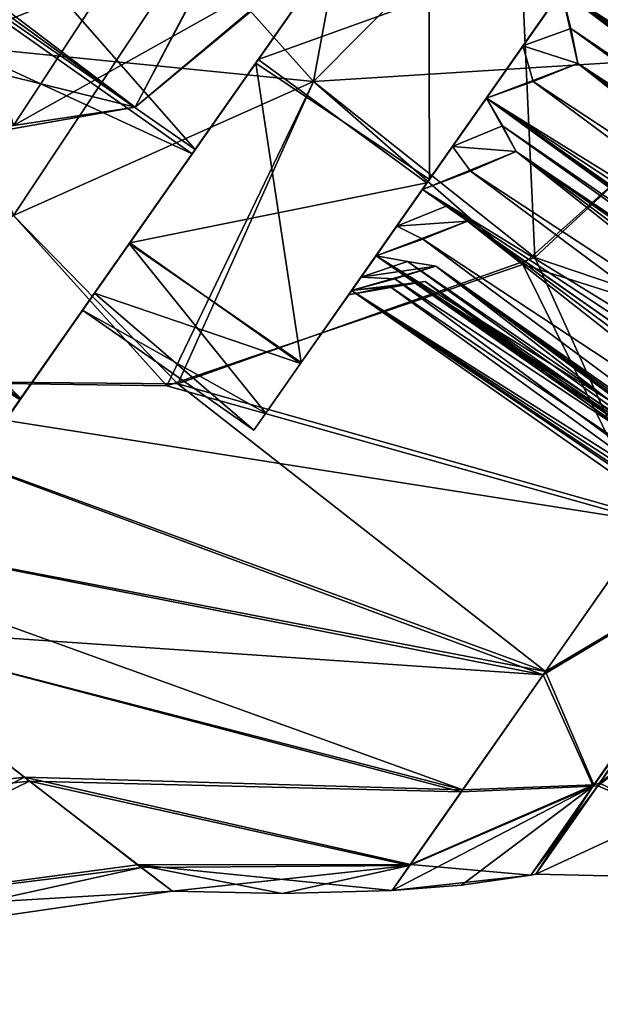
# Model space of a CAD drawing. Units: millimetres. Extents: x -94 to 94, y 0 to 91.
# Drawn here: x -68 to -63, y 46 to 55 of the extents above; entities that cross this region are included whole.
import ezdxf

# ---------------------------------------------------------------- set-up
doc = ezdxf.new("R2010")
doc.units = ezdxf.units.MM
doc.header["$LTSCALE"] = 65.185185
for name, color, linetype in [('356', 7, 'CONTINUOUS'), ('357', 7, 'CONTINUOUS'), ('358', 7, 'CONTINUOUS'), ('359', 7, 'CONTINUOUS'), ('361', 7, 'CONTINUOUS'), ('369', 7, 'CONTINUOUS'), ('370', 7, 'CONTINUOUS'), ('376', 7, 'CONTINUOUS'), ('377', 7, 'CONTINUOUS'), ('378', 7, 'CONTINUOUS'), ('384', 7, 'CONTINUOUS'), ('385', 7, 'CONTINUOUS'), ('386', 7, 'CONTINUOUS'), ('387', 7, 'CONTINUOUS'), ('388', 7, 'CONTINUOUS'), ('389', 7, 'CONTINUOUS'), ('390', 7, 'CONTINUOUS'), ('395', 7, 'CONTINUOUS'), ('396', 7, 'CONTINUOUS'), ('397', 7, 'CONTINUOUS'), ('398', 7, 'CONTINUOUS'), ('399', 7, 'CONTINUOUS'), ('400', 7, 'CONTINUOUS'), ('401', 7, 'CONTINUOUS'), ('402', 7, 'CONTINUOUS'), ('403', 7, 'CONTINUOUS'), ('410', 7, 'CONTINUOUS'), ('411', 7, 'CONTINUOUS'), ('412', 7, 'CONTINUOUS'), ('413', 7, 'CONTINUOUS'), ('415', 7, 'CONTINUOUS'), ('416', 7, 'CONTINUOUS'), ('426', 7, 'CONTINUOUS'), ('427', 7, 'CONTINUOUS'), ('429', 7, 'CONTINUOUS'), ('451', 7, 'CONTINUOUS'), ('452', 7, 'CONTINUOUS'), ('453', 7, 'CONTINUOUS'), ('454', 7, 'CONTINUOUS'), ('455', 7, 'CONTINUOUS'), ('456', 7, 'CONTINUOUS'), ('460', 7, 'CONTINUOUS'), ('461', 7, 'CONTINUOUS'), ('462', 7, 'CONTINUOUS'), ('465', 7, 'CONTINUOUS'), ('466', 7, 'CONTINUOUS'), ('469', 7, 'CONTINUOUS'), ('477', 7, 'CONTINUOUS'), ('483', 7, 'CONTINUOUS'), ('486', 7, 'CONTINUOUS'), ('495', 7, 'CONTINUOUS')]:
    doc.layers.add(name, color=color, linetype=linetype)

msp = doc.modelspace()

# ---------------------------------------------------------------- linework, layer by layer
at = {"layer": '356', "color": 7, "linetype": 'CONTINUOUS', "true_color": 0xc8c8c8}
for points in [[(-64.4325, 53.2433, 12.7591), (-62.8636, 55.4839, 13.4999), (-64.1997, 53.5757, 11.2359), (-64.4325, 53.2433, 12.7591)], [(-62.8388, 55.5193, 2.5001), (-64.4107, 53.2743, 3.2191), (-62.8512, 55.5016, 4.0002), (-62.8388, 55.5193, 2.5001)], [(-62.8512, 55.5016, 4.0002), (-64.4107, 53.2743, 3.2191), (-63.0312, 55.2445, 4.0125), (-62.8512, 55.5016, 4.0002)], [(-62.8636, 55.4839, 13.4999), (-63.8927, 54.0141, 11.5639), (-64.1997, 53.5757, 11.2359), (-62.8636, 55.4839, 13.4999)], [(-63.8927, 54.0141, 11.5639), (-62.8636, 55.4839, 13.4999), (-63.5601, 54.4891, 11.8041), (-63.8927, 54.0141, 11.5639)], [(-62.8636, 55.4839, 13.4999), (-63.2101, 54.989, 11.9506), (-63.5601, 54.4891, 11.8041), (-62.8636, 55.4839, 13.4999)], [(-64.4107, 53.2743, 3.2191), (-63.2101, 54.989, 4.0494), (-63.0312, 55.2445, 4.0125), (-64.4107, 53.2743, 3.2191)], [(-63.2101, 54.989, 4.0494), (-64.4107, 53.2743, 3.2191), (-63.5601, 54.4891, 4.1959), (-63.2101, 54.989, 4.0494)], [(-64.4107, 53.2743, 3.2191), (-63.8927, 54.0141, 4.4361), (-63.5601, 54.4891, 4.1959), (-64.4107, 53.2743, 3.2191)], [(-63.8927, 54.0141, 4.4361), (-64.4107, 53.2743, 3.2191), (-64.1997, 53.5757, 4.7641), (-63.8927, 54.0141, 4.4361)], [(-64.4107, 53.2743, 3.2191), (-64.4734, 53.1848, 5.1717), (-64.1997, 53.5757, 4.7641), (-64.4107, 53.2743, 3.2191)], [(-64.4734, 53.1848, 10.8283), (-64.4325, 53.2433, 12.7591), (-64.1997, 53.5757, 11.2359), (-64.4734, 53.1848, 10.8283)], [(-65.5814, 51.6025, 10.7555), (-64.4325, 53.2433, 12.7591), (-65.0331, 52.3855, 9.236), (-65.5814, 51.6025, 10.7555)], [(-65.5759, 51.6103, 5.228), (-64.4734, 53.1848, 5.1717), (-64.4107, 53.2743, 3.2191), (-65.5759, 51.6103, 5.228)], [(-64.4325, 53.2433, 12.7591), (-64.8953, 52.5822, 9.8159), (-65.0331, 52.3855, 9.236), (-64.4325, 53.2433, 12.7591)], [(-64.8953, 52.5822, 9.8159), (-64.4325, 53.2433, 12.7591), (-64.7072, 52.8509, 10.351), (-64.8953, 52.5822, 9.8159)], [(-64.4325, 53.2433, 12.7591), (-64.4734, 53.1848, 10.8283), (-64.7072, 52.8509, 10.351), (-64.4325, 53.2433, 12.7591)], [(-64.4734, 53.1848, 5.1717), (-65.5759, 51.6103, 5.228), (-64.7072, 52.8509, 5.649), (-64.4734, 53.1848, 5.1717)], [(-65.5759, 51.6103, 5.228), (-64.8953, 52.5822, 6.1841), (-64.7072, 52.8509, 5.649), (-65.5759, 51.6103, 5.228)], [(-64.8953, 52.5822, 6.1841), (-65.5759, 51.6103, 5.228), (-65.0331, 52.3855, 6.764), (-64.8953, 52.5822, 6.1841)], [(-65.1171, 52.2655, 8.6257), (-65.5814, 51.6025, 10.7555), (-65.0331, 52.3855, 9.236), (-65.1171, 52.2655, 8.6257)], [(-65.5759, 51.6103, 5.228), (-65.1171, 52.2655, 7.3743), (-65.0331, 52.3855, 6.764), (-65.5759, 51.6103, 5.228)], [(-65.1171, 52.2655, 8.6257), (-65.5759, 51.6103, 5.228), (-65.5814, 51.6025, 10.7555), (-65.1171, 52.2655, 8.6257)], [(-65.1171, 52.2655, 7.3743), (-65.5759, 51.6103, 5.228), (-65.1454, 52.2251, 8), (-65.1171, 52.2655, 7.3743)], [(-65.5759, 51.6103, 5.228), (-65.1171, 52.2655, 8.6257), (-65.1454, 52.2251, 8), (-65.5759, 51.6103, 5.228)], [(-65.897, 51.1517, 6.5678), (-66.0058, 50.9963, 8), (-65.5814, 51.6025, 10.7555), (-65.897, 51.1517, 6.5678)], [(-65.5759, 51.6103, 5.228), (-65.897, 51.1517, 6.5678), (-65.5814, 51.6025, 10.7555), (-65.5759, 51.6103, 5.228)]]:
    msp.add_3dface(points, dxfattribs=at)
at = {"layer": '357', "color": 7, "linetype": 'CONTINUOUS', "true_color": 0xc8c8c8}
for points in [[(-65.9889, 54.3331, 3.2409), (-64.4107, 53.2743, 3.2191), (-64.42, 56.5737, 2.5001), (-65.9889, 54.3331, 3.2409)], [(-64.4107, 53.2743, 3.2191), (-62.8388, 55.5193, 2.5001), (-64.42, 56.5737, 2.5001), (-64.4107, 53.2743, 3.2191)], [(-67.1377, 52.6923, 5.2445), (-65.5759, 51.6103, 5.228), (-65.9889, 54.3331, 3.2409), (-67.1377, 52.6923, 5.2445)], [(-65.5759, 51.6103, 5.228), (-64.4107, 53.2743, 3.2191), (-65.9889, 54.3331, 3.2409), (-65.5759, 51.6103, 5.228)], [(-67.5622, 52.0861, 8), (-65.897, 51.1517, 6.5678), (-67.1377, 52.6923, 5.2445), (-67.5622, 52.0861, 8)], [(-65.897, 51.1517, 6.5678), (-65.5759, 51.6103, 5.228), (-67.1377, 52.6923, 5.2445), (-65.897, 51.1517, 6.5678)], [(-66.0058, 50.9963, 8), (-65.897, 51.1517, 6.5678), (-67.5622, 52.0861, 8), (-66.0058, 50.9963, 8)]]:
    msp.add_3dface(points, dxfattribs=at)
at = {"layer": '358', "color": 7, "linetype": 'CONTINUOUS', "true_color": 0xc8c8c8}
for points in [[(-64.3951, 56.6091, 13.4999), (-62.8636, 55.4839, 13.4999), (-65.9671, 54.3641, 12.7809), (-64.3951, 56.6091, 13.4999)], [(-62.8636, 55.4839, 13.4999), (-64.4325, 53.2433, 12.7591), (-65.9671, 54.3641, 12.7809), (-62.8636, 55.4839, 13.4999)], [(-65.9671, 54.3641, 12.7809), (-64.4325, 53.2433, 12.7591), (-67.1323, 52.7001, 10.772), (-65.9671, 54.3641, 12.7809)], [(-64.4325, 53.2433, 12.7591), (-65.5814, 51.6025, 10.7555), (-67.1323, 52.7001, 10.772), (-64.4325, 53.2433, 12.7591)], [(-67.1323, 52.7001, 10.772), (-65.5814, 51.6025, 10.7555), (-67.4534, 52.2415, 9.4322), (-67.1323, 52.7001, 10.772)], [(-67.4534, 52.2415, 9.4322), (-66.0058, 50.9963, 8), (-67.5622, 52.0861, 8), (-67.4534, 52.2415, 9.4322)], [(-65.5814, 51.6025, 10.7555), (-66.0058, 50.9963, 8), (-67.4534, 52.2415, 9.4322), (-65.5814, 51.6025, 10.7555)]]:
    msp.add_3dface(points, dxfattribs=at)
at = {"layer": '359', "color": 7, "linetype": 'CONTINUOUS', "true_color": 0xc8c8c8}
for points in [[(-62.2765, 59.6349, 14.5144), (-64.3951, 56.6091, 13.4999), (-66.566, 53.5088, 14.4868), (-62.2765, 59.6349, 14.5144)], [(-64.4228, 56.5697, 15.4995), (-62.2765, 59.6349, 14.5144), (-66.566, 53.5088, 14.4868), (-64.4228, 56.5697, 15.4995)], [(-66.5386, 53.5479, 1.4856), (-64.42, 56.5737, 2.5001), (-62.2491, 59.674, 1.5132), (-66.5386, 53.5479, 1.4856)], [(-64.3923, 56.6131, 0.5005), (-66.5386, 53.5479, 1.4856), (-62.2491, 59.674, 1.5132), (-64.3923, 56.6131, 0.5005)], [(-65.9889, 54.3331, 3.2409), (-64.42, 56.5737, 2.5001), (-68.1237, 51.2842, 4.2225), (-65.9889, 54.3331, 3.2409)], [(-68.1237, 51.2842, 4.2225), (-64.42, 56.5737, 2.5001), (-66.5386, 53.5479, 1.4856), (-68.1237, 51.2842, 4.2225)], [(-64.3951, 56.6091, 13.4999), (-65.9671, 54.3641, 12.7809), (-66.566, 53.5088, 14.4868), (-64.3951, 56.6091, 13.4999)], [(-65.9671, 54.3641, 12.7809), (-67.1323, 52.7001, 10.772), (-68.1311, 51.2737, 11.7556), (-65.9671, 54.3641, 12.7809)], [(-66.566, 53.5088, 14.4868), (-65.9671, 54.3641, 12.7809), (-68.1311, 51.2737, 11.7556), (-66.566, 53.5088, 14.4868)], [(-67.1377, 52.6923, 5.2445), (-65.9889, 54.3331, 3.2409), (-68.1237, 51.2842, 4.2225), (-67.1377, 52.6923, 5.2445)], [(-67.5622, 52.0861, 8), (-67.1377, 52.6923, 5.2445), (-68.7094, 50.4478, 8), (-67.5622, 52.0861, 8)], [(-68.7094, 50.4478, 8), (-67.1377, 52.6923, 5.2445), (-68.5608, 50.6599, 6.0465), (-68.7094, 50.4478, 8)], [(-68.5608, 50.6599, 6.0465), (-67.1377, 52.6923, 5.2445), (-68.1237, 51.2842, 4.2225), (-68.5608, 50.6599, 6.0465)], [(-67.1323, 52.7001, 10.772), (-67.4534, 52.2415, 9.4322), (-68.1311, 51.2737, 11.7556), (-67.1323, 52.7001, 10.772)], [(-67.4534, 52.2415, 9.4322), (-67.5622, 52.0861, 8), (-68.1311, 51.2737, 11.7556), (-67.4534, 52.2415, 9.4322)], [(-67.5622, 52.0861, 8), (-68.7094, 50.4478, 8), (-68.1311, 51.2737, 11.7556), (-67.5622, 52.0861, 8)]]:
    msp.add_3dface(points, dxfattribs=at)
at = {"layer": '361', "color": 7, "linetype": 'CONTINUOUS', "true_color": 0xc8c8c8}
for points in [[(-78.9352, 62.1698, 1.5132), (-66.5386, 53.5479, 1.4856), (-76.792, 65.2307, 0.5005), (-78.9352, 62.1698, 1.5132)], [(-66.5386, 53.5479, 1.4856), (-64.3923, 56.6131, 0.5005), (-76.792, 65.2307, 0.5005), (-66.5386, 53.5479, 1.4856)], [(-80.5003, 59.9347, 4.2444), (-68.1237, 51.2842, 4.2225), (-78.9352, 62.1698, 1.5132), (-80.5003, 59.9347, 4.2444)], [(-68.1237, 51.2842, 4.2225), (-66.5386, 53.5479, 1.4856), (-78.9352, 62.1698, 1.5132), (-68.1237, 51.2842, 4.2225)], [(-68.5608, 50.6599, 6.0465), (-68.1237, 51.2842, 4.2225), (-80.5003, 59.9347, 4.2444), (-68.5608, 50.6599, 6.0465)]]:
    msp.add_3dface(points, dxfattribs=at)
at = {"layer": '369', "color": 7, "linetype": 'CONTINUOUS', "true_color": 0xc8c8c8}
for points in [[(-78.9078, 62.2089, 14.5144), (-66.566, 53.5088, 14.4868), (-80.4929, 59.9452, 11.7775), (-78.9078, 62.2089, 14.5144)], [(-64.4228, 56.5697, 15.4995), (-66.566, 53.5088, 14.4868), (-78.9078, 62.2089, 14.5144), (-64.4228, 56.5697, 15.4995)], [(-80.4929, 59.9452, 11.7775), (-68.1311, 51.2737, 11.7556), (-80.93, 59.3209, 9.9535), (-80.4929, 59.9452, 11.7775)], [(-66.566, 53.5088, 14.4868), (-68.1311, 51.2737, 11.7556), (-80.4929, 59.9452, 11.7775), (-66.566, 53.5088, 14.4868)], [(-68.1311, 51.2737, 11.7556), (-68.7094, 50.4478, 8), (-80.93, 59.3209, 9.9535), (-68.1311, 51.2737, 11.7556)]]:
    msp.add_3dface(points, dxfattribs=at)
at = {"layer": '370', "color": 7, "linetype": 'CONTINUOUS', "true_color": 0xc8c8c8}
for points in [[(-64.61, 52.5279, 6.5564), (-64.8953, 52.5822, 6.1841), (-65.0331, 52.3855, 6.764), (-64.61, 52.5279, 6.5564)], [(-64.351, 52.4882, 6.9184), (-64.61, 52.5279, 6.5564), (-65.0331, 52.3855, 6.764), (-64.351, 52.4882, 6.9184)], [(-64.351, 52.4882, 6.9184), (-65.1171, 52.2655, 7.3743), (-64.7246, 52.3703, 7.1462), (-64.351, 52.4882, 6.9184)], [(-65.1171, 52.2655, 7.3743), (-64.351, 52.4882, 6.9184), (-65.0331, 52.3855, 6.764), (-65.1171, 52.2655, 7.3743)]]:
    msp.add_3dface(points, dxfattribs=at)
at = {"layer": '376', "color": 7, "linetype": 'CONTINUOUS', "true_color": 0xc8c8c8}
for points in [[(-64.2574, 53.0314, 5.5626), (-64.4734, 53.1848, 5.1717), (-64.7072, 52.8509, 5.649), (-64.2574, 53.0314, 5.5626)], [(-64.0658, 52.8954, 5.9428), (-64.2574, 53.0314, 5.5626), (-64.7072, 52.8509, 5.649), (-64.0658, 52.8954, 5.9428)], [(-64.0658, 52.8954, 5.9428), (-64.8953, 52.5822, 6.1841), (-64.4711, 52.7323, 6.0633), (-64.0658, 52.8954, 5.9428)], [(-64.8953, 52.5822, 6.1841), (-64.0658, 52.8954, 5.9428), (-64.7072, 52.8509, 5.649), (-64.8953, 52.5822, 6.1841)]]:
    msp.add_3dface(points, dxfattribs=at)
at = {"layer": '377', "color": 7, "linetype": 'CONTINUOUS', "true_color": 0xc8c8c8}
for points in [[(-64.4492, 52.3479, 8), (-64.7691, 52.3006, 7.6916), (-65.1454, 52.2251, 8), (-64.4492, 52.3479, 8)], [(-65.1171, 52.2655, 8.6257), (-64.4492, 52.3479, 8), (-65.1454, 52.2251, 8), (-65.1171, 52.2655, 8.6257)], [(-64.4492, 52.3479, 8), (-65.1171, 52.2655, 8.6257), (-64.7691, 52.3006, 8.3084), (-64.4492, 52.3479, 8)], [(-64.7691, 52.3006, 7.6916), (-65.1171, 52.2655, 7.3743), (-65.1454, 52.2251, 8), (-64.7691, 52.3006, 7.6916)]]:
    msp.add_3dface(points, dxfattribs=at)
at = {"layer": '378', "color": 7, "linetype": 'CONTINUOUS', "true_color": 0xc8c8c8}
for points in [[(-53.8367, 44.8388, 6.1841), (-64.8953, 52.5822, 6.1841), (-53.9835, 45.0852, 6.5514), (-53.8367, 44.8388, 6.1841)], [(-54.1113, 45.3183, 6.9184), (-64.8953, 52.5822, 6.1841), (-64.61, 52.5279, 6.5564), (-54.1113, 45.3183, 6.9184)], [(-64.8953, 52.5822, 6.1841), (-54.1113, 45.3183, 6.9184), (-53.9835, 45.0852, 6.5514), (-64.8953, 52.5822, 6.1841)], [(-64.351, 52.4882, 6.9184), (-54.1113, 45.3183, 6.9184), (-64.61, 52.5279, 6.5564), (-64.351, 52.4882, 6.9184)]]:
    msp.add_3dface(points, dxfattribs=at)
at = {"layer": '384', "color": 7, "linetype": 'CONTINUOUS', "true_color": 0xc8c8c8}
for points in [[(-63.746, 53.7619, 4.8074), (-63.8927, 54.0141, 4.4361), (-64.1997, 53.5757, 4.7641), (-63.746, 53.7619, 4.8074)], [(-63.6217, 53.5297, 5.1684), (-63.746, 53.7619, 4.8074), (-64.1997, 53.5757, 4.7641), (-63.6217, 53.5297, 5.1684)], [(-64.4734, 53.1848, 5.1717), (-63.6217, 53.5297, 5.1684), (-64.1997, 53.5757, 4.7641), (-64.4734, 53.1848, 5.1717)], [(-63.6217, 53.5297, 5.1684), (-64.4734, 53.1848, 5.1717), (-64.038, 53.3507, 5.17), (-63.6217, 53.5297, 5.1684)]]:
    msp.add_3dface(points, dxfattribs=at)
at = {"layer": '385', "color": 7, "linetype": 'CONTINUOUS', "true_color": 0xc8c8c8}
for points in [[(-53.4148, 45.4413, 5.1716), (-64.4734, 53.1848, 5.1717), (-53.63, 45.5901, 5.5573), (-53.4148, 45.4413, 5.1716)], [(-53.8262, 45.7255, 5.9428), (-64.4734, 53.1848, 5.1717), (-64.2574, 53.0314, 5.5626), (-53.8262, 45.7255, 5.9428)], [(-64.4734, 53.1848, 5.1717), (-53.8262, 45.7255, 5.9428), (-53.63, 45.5901, 5.5573), (-64.4734, 53.1848, 5.1717)], [(-64.0658, 52.8954, 5.9428), (-53.8262, 45.7255, 5.9428), (-64.2574, 53.0314, 5.5626), (-64.0658, 52.8954, 5.9428)]]:
    msp.add_3dface(points, dxfattribs=at)
at = {"layer": '386', "color": 7, "linetype": 'CONTINUOUS', "true_color": 0xc8c8c8}
for points in [[(-64.8953, 52.5822, 9.8159), (-64.61, 52.5279, 9.4436), (-65.0331, 52.3855, 9.236), (-64.8953, 52.5822, 9.8159)], [(-64.61, 52.5279, 9.4436), (-64.351, 52.4882, 9.0816), (-65.0331, 52.3855, 9.236), (-64.61, 52.5279, 9.4436)], [(-64.351, 52.4882, 9.0816), (-64.7246, 52.3703, 8.8538), (-65.0331, 52.3855, 9.236), (-64.351, 52.4882, 9.0816)], [(-64.7246, 52.3703, 8.8538), (-65.1171, 52.2655, 8.6257), (-65.0331, 52.3855, 9.236), (-64.7246, 52.3703, 8.8538)]]:
    msp.add_3dface(points, dxfattribs=at)
at = {"layer": '387', "color": 7, "linetype": 'CONTINUOUS', "true_color": 0xc8c8c8}
for points in [[(-64.7691, 52.3006, 7.6916), (-64.4492, 52.3479, 8), (-54.2096, 45.178, 8), (-64.7691, 52.3006, 7.6916)], [(-65.1171, 52.2655, 7.3743), (-64.7691, 52.3006, 7.6916), (-54.2096, 45.178, 8), (-65.1171, 52.2655, 7.3743)], [(-54.0585, 44.522, 7.3743), (-65.1171, 52.2655, 7.3743), (-54.1435, 44.8567, 7.6872), (-54.0585, 44.522, 7.3743)], [(-54.1435, 44.8567, 7.6872), (-65.1171, 52.2655, 7.3743), (-54.2096, 45.178, 8), (-54.1435, 44.8567, 7.6872)]]:
    msp.add_3dface(points, dxfattribs=at)
at = {"layer": '388', "color": 7, "linetype": 'CONTINUOUS', "true_color": 0xc8c8c8}
for points in [[(-54.0585, 44.522, 7.3743), (-64.351, 52.4882, 6.9184), (-64.7246, 52.3703, 7.1462), (-54.0585, 44.522, 7.3743)], [(-54.1113, 45.3183, 6.9184), (-64.351, 52.4882, 6.9184), (-54.0944, 44.9269, 7.1463), (-54.1113, 45.3183, 6.9184)], [(-64.351, 52.4882, 6.9184), (-54.0585, 44.522, 7.3743), (-54.0944, 44.9269, 7.1463), (-64.351, 52.4882, 6.9184)], [(-65.1171, 52.2655, 7.3743), (-54.0585, 44.522, 7.3743), (-64.7246, 52.3703, 7.1462), (-65.1171, 52.2655, 7.3743)]]:
    msp.add_3dface(points, dxfattribs=at)
at = {"layer": '389', "color": 7, "linetype": 'CONTINUOUS', "true_color": 0xc8c8c8}
for points in [[(-53.8367, 44.8388, 6.1841), (-64.0658, 52.8954, 5.9428), (-64.4711, 52.7323, 6.0633), (-53.8367, 44.8388, 6.1841)], [(-53.8262, 45.7255, 5.9428), (-64.0658, 52.8954, 5.9428), (-53.8409, 45.2889, 6.0634), (-53.8262, 45.7255, 5.9428)], [(-64.0658, 52.8954, 5.9428), (-53.8367, 44.8388, 6.1841), (-53.8409, 45.2889, 6.0634), (-64.0658, 52.8954, 5.9428)], [(-64.8953, 52.5822, 6.1841), (-53.8367, 44.8388, 6.1841), (-64.4711, 52.7323, 6.0633), (-64.8953, 52.5822, 6.1841)]]:
    msp.add_3dface(points, dxfattribs=at)
at = {"layer": '390', "color": 7, "linetype": 'CONTINUOUS', "true_color": 0xc8c8c8}
for points in [[(-63.2101, 54.989, 11.9506), (-63.0621, 54.3289, 11.3287), (-63.5601, 54.4891, 11.8041), (-63.2101, 54.989, 11.9506)], [(-63.0621, 54.3289, 11.3287), (-63.2101, 54.989, 11.9506), (-63.1257, 54.6478, 11.6353), (-63.0621, 54.3289, 11.3287)], [(-63.4679, 54.165, 11.4463), (-63.8927, 54.0141, 11.5639), (-63.5601, 54.4891, 11.8041), (-63.4679, 54.165, 11.4463)], [(-63.0621, 54.3289, 11.3287), (-63.4679, 54.165, 11.4463), (-63.5601, 54.4891, 11.8041), (-63.0621, 54.3289, 11.3287)]]:
    msp.add_3dface(points, dxfattribs=at)
at = {"layer": '395', "color": 7, "linetype": 'CONTINUOUS', "true_color": 0xc8c8c8}
for points in [[(-63.1257, 54.6478, 4.3647), (-63.2101, 54.989, 4.0494), (-63.5601, 54.4891, 4.1959), (-63.1257, 54.6478, 4.3647)], [(-63.0621, 54.3289, 4.6713), (-63.1257, 54.6478, 4.3647), (-63.5601, 54.4891, 4.1959), (-63.0621, 54.3289, 4.6713)], [(-63.8927, 54.0141, 4.4361), (-63.0621, 54.3289, 4.6713), (-63.5601, 54.4891, 4.1959), (-63.8927, 54.0141, 4.4361)], [(-63.0621, 54.3289, 4.6713), (-63.8927, 54.0141, 4.4361), (-63.4679, 54.165, 4.5537), (-63.0621, 54.3289, 4.6713)]]:
    msp.add_3dface(points, dxfattribs=at)
at = {"layer": '396', "color": 7, "linetype": 'CONTINUOUS', "true_color": 0xc8c8c8}
for points in [[(-52.8341, 46.2707, 4.436), (-63.8927, 54.0141, 4.4361), (-53.1176, 46.3219, 4.8023), (-52.8341, 46.2707, 4.436)], [(-53.3821, 46.3598, 5.1684), (-63.8927, 54.0141, 4.4361), (-63.746, 53.7619, 4.8074), (-53.3821, 46.3598, 5.1684)], [(-63.8927, 54.0141, 4.4361), (-53.3821, 46.3598, 5.1684), (-53.1176, 46.3219, 4.8023), (-63.8927, 54.0141, 4.4361)], [(-63.6217, 53.5297, 5.1684), (-53.3821, 46.3598, 5.1684), (-63.746, 53.7619, 4.8074), (-63.6217, 53.5297, 5.1684)]]:
    msp.add_3dface(points, dxfattribs=at)
at = {"layer": '397', "color": 7, "linetype": 'CONTINUOUS', "true_color": 0xc8c8c8}
for points in [[(-53.4148, 45.4413, 5.1716), (-63.6217, 53.5297, 5.1684), (-64.038, 53.3507, 5.17), (-53.4148, 45.4413, 5.1716)], [(-53.3821, 46.3598, 5.1684), (-63.6217, 53.5297, 5.1684), (-53.4078, 45.9073, 5.17), (-53.3821, 46.3598, 5.1684)], [(-63.6217, 53.5297, 5.1684), (-53.4148, 45.4413, 5.1716), (-53.4078, 45.9073, 5.17), (-63.6217, 53.5297, 5.1684)], [(-64.4734, 53.1848, 5.1717), (-53.4148, 45.4413, 5.1716), (-64.038, 53.3507, 5.17), (-64.4734, 53.1848, 5.1717)]]:
    msp.add_3dface(points, dxfattribs=at)
at = {"layer": '398', "color": 7, "linetype": 'CONTINUOUS', "true_color": 0xc8c8c8}
for points in [[(-64.4734, 53.1848, 10.8283), (-64.0658, 52.8954, 10.0572), (-64.7072, 52.8509, 10.351), (-64.4734, 53.1848, 10.8283)], [(-64.0658, 52.8954, 10.0572), (-64.4734, 53.1848, 10.8283), (-64.2574, 53.0314, 10.4374), (-64.0658, 52.8954, 10.0572)], [(-64.0658, 52.8954, 10.0572), (-64.4711, 52.7323, 9.9367), (-64.7072, 52.8509, 10.351), (-64.0658, 52.8954, 10.0572)], [(-64.4711, 52.7323, 9.9367), (-64.8953, 52.5822, 9.8159), (-64.7072, 52.8509, 10.351), (-64.4711, 52.7323, 9.9367)]]:
    msp.add_3dface(points, dxfattribs=at)
at = {"layer": '399', "color": 7, "linetype": 'CONTINUOUS', "true_color": 0xc8c8c8}
for points in [[(-64.61, 52.5279, 9.4436), (-64.8953, 52.5822, 9.8159), (-53.8367, 44.8388, 9.8159), (-64.61, 52.5279, 9.4436)], [(-64.351, 52.4882, 9.0816), (-64.61, 52.5279, 9.4436), (-53.8367, 44.8388, 9.8159), (-64.351, 52.4882, 9.0816)], [(-54.1113, 45.3183, 9.0816), (-64.351, 52.4882, 9.0816), (-53.9835, 45.0852, 9.4486), (-54.1113, 45.3183, 9.0816)], [(-53.9835, 45.0852, 9.4486), (-64.351, 52.4882, 9.0816), (-53.8367, 44.8388, 9.8159), (-53.9835, 45.0852, 9.4486)]]:
    msp.add_3dface(points, dxfattribs=at)
at = {"layer": '400', "color": 7, "linetype": 'CONTINUOUS', "true_color": 0xc8c8c8}
for points in [[(-64.4492, 52.3479, 8), (-64.7691, 52.3006, 8.3084), (-54.0585, 44.522, 8.6257), (-64.4492, 52.3479, 8)], [(-54.2096, 45.178, 8), (-64.4492, 52.3479, 8), (-54.1445, 44.8612, 8.3085), (-54.2096, 45.178, 8)], [(-54.1445, 44.8612, 8.3085), (-64.4492, 52.3479, 8), (-54.0585, 44.522, 8.6257), (-54.1445, 44.8612, 8.3085)], [(-64.7691, 52.3006, 8.3084), (-65.1171, 52.2655, 8.6257), (-54.0585, 44.522, 8.6257), (-64.7691, 52.3006, 8.3084)]]:
    msp.add_3dface(points, dxfattribs=at)
at = {"layer": '401', "color": 7, "linetype": 'CONTINUOUS', "true_color": 0xc8c8c8}
for points in [[(-63.8927, 54.0141, 11.5639), (-63.6217, 53.5297, 10.8316), (-64.1997, 53.5757, 11.2359), (-63.8927, 54.0141, 11.5639)], [(-63.6217, 53.5297, 10.8316), (-63.8927, 54.0141, 11.5639), (-63.746, 53.7619, 11.1926), (-63.6217, 53.5297, 10.8316)], [(-64.038, 53.3507, 10.83), (-64.4734, 53.1848, 10.8283), (-64.1997, 53.5757, 11.2359), (-64.038, 53.3507, 10.83)], [(-63.6217, 53.5297, 10.8316), (-64.038, 53.3507, 10.83), (-64.1997, 53.5757, 11.2359), (-63.6217, 53.5297, 10.8316)]]:
    msp.add_3dface(points, dxfattribs=at)
at = {"layer": '402', "color": 7, "linetype": 'CONTINUOUS', "true_color": 0xc8c8c8}
for points in [[(-63.1257, 54.6478, 11.6353), (-63.2101, 54.989, 11.9506), (-52.1514, 47.2456, 11.9507), (-63.1257, 54.6478, 11.6353)], [(-63.0621, 54.3289, 11.3287), (-63.1257, 54.6478, 11.6353), (-52.1514, 47.2456, 11.9507), (-63.0621, 54.3289, 11.3287)], [(-52.8224, 47.1591, 11.3287), (-63.0621, 54.3289, 11.3287), (-52.4964, 47.2089, 11.6396), (-52.8224, 47.1591, 11.3287)], [(-52.4964, 47.2089, 11.6396), (-63.0621, 54.3289, 11.3287), (-52.1514, 47.2456, 11.9507), (-52.4964, 47.2089, 11.6396)]]:
    msp.add_3dface(points, dxfattribs=at)
at = {"layer": '403', "color": 7, "linetype": 'CONTINUOUS', "true_color": 0xc8c8c8}
for points in [[(-63.2101, 54.989, 11.9506), (-62.8164, 55.0955, 11.7253), (-52.2021, 48.045, 11.5), (-63.2101, 54.989, 11.9506)], [(-52.1514, 47.2456, 11.9507), (-63.2101, 54.989, 11.9506), (-52.1862, 47.6521, 11.7253), (-52.1514, 47.2456, 11.9507)], [(-52.1862, 47.6521, 11.7253), (-63.2101, 54.989, 11.9506), (-52.2021, 48.045, 11.5), (-52.1862, 47.6521, 11.7253)]]:
    msp.add_3dface(points, dxfattribs=at)
at = {"layer": '410', "color": 7, "linetype": 'CONTINUOUS', "true_color": 0xc8c8c8}
for points in [[(-52.1514, 47.2456, 4.0493), (-63.2101, 54.989, 4.0494), (-52.4964, 47.2089, 4.3604), (-52.1514, 47.2456, 4.0493)], [(-52.8224, 47.1591, 4.6713), (-63.2101, 54.989, 4.0494), (-63.1257, 54.6478, 4.3647), (-52.8224, 47.1591, 4.6713)], [(-63.2101, 54.989, 4.0494), (-52.8224, 47.1591, 4.6713), (-52.4964, 47.2089, 4.3604), (-63.2101, 54.989, 4.0494)], [(-63.0621, 54.3289, 4.6713), (-52.8224, 47.1591, 4.6713), (-63.1257, 54.6478, 4.3647), (-63.0621, 54.3289, 4.6713)]]:
    msp.add_3dface(points, dxfattribs=at)
at = {"layer": '411', "color": 7, "linetype": 'CONTINUOUS', "true_color": 0xc8c8c8}
for points in [[(-52.8341, 46.2707, 4.436), (-63.0621, 54.3289, 4.6713), (-63.4679, 54.165, 4.5537), (-52.8341, 46.2707, 4.436)], [(-52.8224, 47.1591, 4.6713), (-63.0621, 54.3289, 4.6713), (-52.8377, 46.7216, 4.5537), (-52.8224, 47.1591, 4.6713)], [(-63.0621, 54.3289, 4.6713), (-52.8341, 46.2707, 4.436), (-52.8377, 46.7216, 4.5537), (-63.0621, 54.3289, 4.6713)], [(-63.8927, 54.0141, 4.4361), (-52.8341, 46.2707, 4.436), (-63.4679, 54.165, 4.5537), (-63.8927, 54.0141, 4.4361)]]:
    msp.add_3dface(points, dxfattribs=at)
at = {"layer": '412', "color": 7, "linetype": 'CONTINUOUS', "true_color": 0xc8c8c8}
for points in [[(-64.2574, 53.0314, 10.4374), (-64.4734, 53.1848, 10.8283), (-53.4148, 45.4413, 10.8284), (-64.2574, 53.0314, 10.4374)], [(-64.0658, 52.8954, 10.0572), (-64.2574, 53.0314, 10.4374), (-53.4148, 45.4413, 10.8284), (-64.0658, 52.8954, 10.0572)], [(-53.8262, 45.7255, 10.0572), (-64.0658, 52.8954, 10.0572), (-53.63, 45.5901, 10.4427), (-53.8262, 45.7255, 10.0572)], [(-53.63, 45.5901, 10.4427), (-64.0658, 52.8954, 10.0572), (-53.4148, 45.4413, 10.8284), (-53.63, 45.5901, 10.4427)]]:
    msp.add_3dface(points, dxfattribs=at)
at = {"layer": '413', "color": 7, "linetype": 'CONTINUOUS', "true_color": 0xc8c8c8}
for points in [[(-64.7246, 52.3703, 8.8538), (-64.351, 52.4882, 9.0816), (-54.1113, 45.3183, 9.0816), (-64.7246, 52.3703, 8.8538)], [(-65.1171, 52.2655, 8.6257), (-64.7246, 52.3703, 8.8538), (-54.1113, 45.3183, 9.0816), (-65.1171, 52.2655, 8.6257)], [(-54.0585, 44.522, 8.6257), (-65.1171, 52.2655, 8.6257), (-54.0944, 44.9269, 8.8537), (-54.0585, 44.522, 8.6257)], [(-54.0944, 44.9269, 8.8537), (-65.1171, 52.2655, 8.6257), (-54.1113, 45.3183, 9.0816), (-54.0944, 44.9269, 8.8537)]]:
    msp.add_3dface(points, dxfattribs=at)
at = {"layer": '415', "color": 7, "linetype": 'CONTINUOUS', "true_color": 0xc8c8c8}
for points in [[(-63.746, 53.7619, 11.1926), (-63.8927, 54.0141, 11.5639), (-52.8341, 46.2707, 11.564), (-63.746, 53.7619, 11.1926)], [(-63.6217, 53.5297, 10.8316), (-63.746, 53.7619, 11.1926), (-52.8341, 46.2707, 11.564), (-63.6217, 53.5297, 10.8316)], [(-53.3821, 46.3598, 10.8316), (-63.6217, 53.5297, 10.8316), (-53.1176, 46.3219, 11.1977), (-53.3821, 46.3598, 10.8316)], [(-53.1176, 46.3219, 11.1977), (-63.6217, 53.5297, 10.8316), (-52.8341, 46.2707, 11.564), (-53.1176, 46.3219, 11.1977)]]:
    msp.add_3dface(points, dxfattribs=at)
at = {"layer": '416', "color": 7, "linetype": 'CONTINUOUS', "true_color": 0xc8c8c8}
for points in [[(-63.4679, 54.165, 11.4463), (-63.0621, 54.3289, 11.3287), (-52.8224, 47.1591, 11.3287), (-63.4679, 54.165, 11.4463)], [(-63.8927, 54.0141, 11.5639), (-63.4679, 54.165, 11.4463), (-52.8224, 47.1591, 11.3287), (-63.8927, 54.0141, 11.5639)], [(-52.8341, 46.2707, 11.564), (-63.8927, 54.0141, 11.5639), (-52.8377, 46.7216, 11.4463), (-52.8341, 46.2707, 11.564)], [(-52.8377, 46.7216, 11.4463), (-63.8927, 54.0141, 11.5639), (-52.8224, 47.1591, 11.3287), (-52.8377, 46.7216, 11.4463)]]:
    msp.add_3dface(points, dxfattribs=at)
at = {"layer": '426', "color": 7, "linetype": 'CONTINUOUS', "true_color": 0xc8c8c8}
msp.add_3dface([(-63.2101, 54.989, 4.0494), (-52.1514, 47.2456, 4.0493), (-62.8164, 55.0955, 4.2747), (-63.2101, 54.989, 4.0494)], dxfattribs=at)
at = {"layer": '427', "color": 7, "linetype": 'CONTINUOUS', "true_color": 0xc8c8c8}
for points in [[(-64.4711, 52.7323, 9.9367), (-64.0658, 52.8954, 10.0572), (-53.8262, 45.7255, 10.0572), (-64.4711, 52.7323, 9.9367)], [(-64.8953, 52.5822, 9.8159), (-64.4711, 52.7323, 9.9367), (-53.8262, 45.7255, 10.0572), (-64.8953, 52.5822, 9.8159)], [(-53.8367, 44.8388, 9.8159), (-64.8953, 52.5822, 9.8159), (-53.8409, 45.2889, 9.9366), (-53.8367, 44.8388, 9.8159)], [(-53.8409, 45.2889, 9.9366), (-64.8953, 52.5822, 9.8159), (-53.8262, 45.7255, 10.0572), (-53.8409, 45.2889, 9.9366)]]:
    msp.add_3dface(points, dxfattribs=at)
at = {"layer": '429', "color": 7, "linetype": 'CONTINUOUS', "true_color": 0xc8c8c8}
for points in [[(-64.038, 53.3507, 10.83), (-63.6217, 53.5297, 10.8316), (-53.3821, 46.3598, 10.8316), (-64.038, 53.3507, 10.83)], [(-64.4734, 53.1848, 10.8283), (-64.038, 53.3507, 10.83), (-53.3821, 46.3598, 10.8316), (-64.4734, 53.1848, 10.8283)], [(-53.4148, 45.4413, 10.8284), (-64.4734, 53.1848, 10.8283), (-53.4078, 45.9073, 10.83), (-53.4148, 45.4413, 10.8284)], [(-53.4078, 45.9073, 10.83), (-64.4734, 53.1848, 10.8283), (-53.3821, 46.3598, 10.8316), (-53.4078, 45.9073, 10.83)]]:
    msp.add_3dface(points, dxfattribs=at)
at = {"layer": '451', "color": 7, "linetype": 'CONTINUOUS', "true_color": 0xc8c8c8}
for points in [[(-61.3258, 49.9842, 1.6337), (-61.1721, 49.0723, 2.6036), (-62.8637, 47.7877, 4.2858), (-61.3258, 49.9842, 1.6337)], [(-61.1721, 49.0723, 2.6036), (-62.2707, 47.5035, 5.0052), (-62.8637, 47.7877, 4.2858), (-61.1721, 49.0723, 2.6036)], [(-62.8637, 47.7877, 4.2858), (-62.2707, 47.5035, 5.0052), (-63.4426, 46.9609, 7.9196), (-62.8637, 47.7877, 4.2858)], [(-62.2707, 47.5035, 5.0052), (-62.6627, 46.9436, 8), (-63.4426, 46.9609, 7.9196), (-62.2707, 47.5035, 5.0052)], [(-62.6627, 46.9436, 8), (-63.4429, 46.9606, 8), (-63.4428, 46.9607, 7.9598), (-62.6627, 46.9436, 8)], [(-63.4426, 46.9609, 7.9196), (-62.6627, 46.9436, 8), (-63.4428, 46.9607, 7.9598), (-63.4426, 46.9609, 7.9196)]]:
    msp.add_3dface(points, dxfattribs=at)
at = {"layer": '452', "color": 7, "linetype": 'CONTINUOUS', "true_color": 0xc8c8c8}
for points in [[(-62.8792, 47.7657, 11.6679), (-61.1721, 49.0723, 13.3964), (-61.3391, 49.9652, 14.353), (-62.8792, 47.7657, 11.6679)], [(-62.2707, 47.5035, 10.9948), (-61.1721, 49.0723, 13.3964), (-62.8792, 47.7657, 11.6679), (-62.2707, 47.5035, 10.9948)], [(-63.4429, 46.9606, 8), (-62.2707, 47.5035, 10.9948), (-62.8792, 47.7657, 11.6679), (-63.4429, 46.9606, 8)], [(-62.6627, 46.9436, 8), (-62.2707, 47.5035, 10.9948), (-63.4429, 46.9606, 8), (-62.6627, 46.9436, 8)]]:
    msp.add_3dface(points, dxfattribs=at)
at = {"layer": '453', "color": 7, "linetype": 'CONTINUOUS', "true_color": 0xc8c8c8}
for points in [[(-62.923, 47.7611, 11.6846), (-61.3391, 49.9652, 14.353), (-61.3759, 49.9706, 14.3818), (-62.923, 47.7611, 11.6846)], [(-62.8792, 47.7657, 11.6679), (-61.3391, 49.9652, 14.353), (-62.923, 47.7611, 11.6846), (-62.8792, 47.7657, 11.6679)], [(-63.4429, 46.9606, 8), (-62.8792, 47.7657, 11.6679), (-63.4893, 46.9524, 8), (-63.4429, 46.9606, 8)], [(-63.4893, 46.9524, 8), (-62.8792, 47.7657, 11.6679), (-62.923, 47.7611, 11.6846), (-63.4893, 46.9524, 8)]]:
    msp.add_3dface(points, dxfattribs=at)
at = {"layer": '454', "color": 7, "linetype": 'CONTINUOUS', "true_color": 0xc8c8c8}
for points in [[(-61.3688, 49.9808, 1.611), (-62.8637, 47.7877, 4.2858), (-62.9147, 47.773, 4.2906), (-61.3688, 49.9808, 1.611)], [(-61.3258, 49.9842, 1.6337), (-62.8637, 47.7877, 4.2858), (-61.3688, 49.9808, 1.611), (-61.3258, 49.9842, 1.6337)], [(-62.8637, 47.7877, 4.2858), (-63.4426, 46.9609, 7.9196), (-62.9147, 47.773, 4.2906), (-62.8637, 47.7877, 4.2858)], [(-62.9147, 47.773, 4.2906), (-63.4426, 46.9609, 7.9196), (-63.4892, 46.9525, 7.9569), (-62.9147, 47.773, 4.2906)], [(-63.4428, 46.9607, 7.9598), (-63.4429, 46.9606, 8), (-63.4893, 46.9524, 8), (-63.4428, 46.9607, 7.9598)], [(-63.4892, 46.9525, 7.9569), (-63.4428, 46.9607, 7.9598), (-63.4893, 46.9524, 8), (-63.4892, 46.9525, 7.9569)], [(-63.4426, 46.9609, 7.9196), (-63.4428, 46.9607, 7.9598), (-63.4892, 46.9525, 7.9569), (-63.4426, 46.9609, 7.9196)]]:
    msp.add_3dface(points, dxfattribs=at)
at = {"layer": '455', "color": 7, "linetype": 'CONTINUOUS', "true_color": 0xc8c8c8}
for points in [[(-62.3805, 50.1961, 0.8761), (-61.3688, 49.9808, 1.611), (-63.3567, 48.8019, 2.171), (-62.3805, 50.1961, 0.8761)], [(-61.3688, 49.9808, 1.611), (-62.9147, 47.773, 4.2906), (-63.3567, 48.8019, 2.171), (-61.3688, 49.9808, 1.611)], [(-63.3567, 48.8019, 2.171), (-62.9147, 47.773, 4.2906), (-64.108, 47.729, 3.8616), (-63.3567, 48.8019, 2.171)], [(-62.9147, 47.773, 4.2906), (-63.4892, 46.9525, 7.9569), (-64.5832, 47.0503, 5.8332), (-62.9147, 47.773, 4.2906)], [(-64.108, 47.729, 3.8616), (-62.9147, 47.773, 4.2906), (-64.5832, 47.0503, 5.8332), (-64.108, 47.729, 3.8616)], [(-64.5832, 47.0503, 5.8332), (-63.4892, 46.9525, 7.9569), (-64.7501, 46.8119, 7.9519), (-64.5832, 47.0503, 5.8332)], [(-63.4892, 46.9525, 7.9569), (-63.4893, 46.9524, 8), (-64.7501, 46.8119, 7.9519), (-63.4892, 46.9525, 7.9569)], [(-63.4893, 46.9524, 8), (-64.1175, 46.8621, 8), (-64.7501, 46.8119, 7.9519), (-63.4893, 46.9524, 8)], [(-64.1175, 46.8621, 8), (-64.7502, 46.8118, 8), (-64.7501, 46.8119, 7.9519), (-64.1175, 46.8621, 8)]]:
    msp.add_3dface(points, dxfattribs=at)
at = {"layer": '456', "color": 7, "linetype": 'CONTINUOUS', "true_color": 0xc8c8c8}
for points in [[(-61.3421, 54.5267, -1.3554), (-61.2455, 51.8171, 0.065), (-63.4535, 52.5661, -1.3302), (-61.3421, 54.5267, -1.3554)], [(-62.3805, 50.1961, 0.8761), (-66.696, 51.4162, -1.2327), (-63.4535, 52.5661, -1.3302), (-62.3805, 50.1961, 0.8761)], [(-61.2455, 51.8171, 0.065), (-62.3805, 50.1961, 0.8761), (-63.4535, 52.5661, -1.3302), (-61.2455, 51.8171, 0.065)], [(-63.3567, 48.8019, 2.171), (-71.3403, 50.3395, 0.2547), (-70.6045, 51.4547, -1.0969), (-63.3567, 48.8019, 2.171)], [(-63.3567, 48.8019, 2.171), (-70.6045, 51.4547, -1.0969), (-66.696, 51.4162, -1.2327), (-63.3567, 48.8019, 2.171)], [(-62.3805, 50.1961, 0.8761), (-63.3567, 48.8019, 2.171), (-66.696, 51.4162, -1.2327), (-62.3805, 50.1961, 0.8761)], [(-63.3567, 48.8019, 2.171), (-64.108, 47.729, 3.8616), (-71.3403, 50.3395, 0.2547), (-63.3567, 48.8019, 2.171)], [(-71.3403, 50.3395, 0.2547), (-64.108, 47.729, 3.8616), (-69.8546, 49.2137, 1.342), (-71.3403, 50.3395, 0.2547)], [(-69.8546, 49.2137, 1.342), (-64.108, 47.729, 3.8616), (-68.0905, 47.8437, 3.4568), (-69.8546, 49.2137, 1.342)], [(-64.108, 47.729, 3.8616), (-64.5832, 47.0503, 5.8332), (-68.0905, 47.8437, 3.4568), (-64.108, 47.729, 3.8616)], [(-68.0905, 47.8437, 3.4568), (-64.5832, 47.0503, 5.8332), (-67.0618, 47.0479, 5.774), (-68.0905, 47.8437, 3.4568)], [(-64.5832, 47.0503, 5.8332), (-64.7501, 46.8119, 7.9519), (-67.0618, 47.0479, 5.774), (-64.5832, 47.0503, 5.8332)], [(-64.7501, 46.8119, 7.9519), (-64.7502, 46.8118, 8), (-67.0618, 47.0479, 5.774), (-64.7501, 46.8119, 7.9519)], [(-67.0618, 47.0479, 5.774), (-64.7502, 46.8118, 8), (-65.7479, 46.7871, 8), (-67.0618, 47.0479, 5.774)], [(-66.7457, 46.8081, 8), (-67.0618, 47.0479, 5.774), (-65.7479, 46.7871, 8), (-66.7457, 46.8081, 8)]]:
    msp.add_3dface(points, dxfattribs=at)
at = {"layer": '460', "color": 7, "linetype": 'CONTINUOUS', "true_color": 0xc8c8c8}
for points in [[(-63.3762, 48.774, 13.7951), (-61.3759, 49.9706, 14.3818), (-62.4043, 50.162, 15.0999), (-63.3762, 48.774, 13.7951)], [(-62.923, 47.7611, 11.6846), (-61.3759, 49.9706, 14.3818), (-63.3762, 48.774, 13.7951), (-62.923, 47.7611, 11.6846)], [(-64.1218, 47.7093, 12.0968), (-62.923, 47.7611, 11.6846), (-63.3762, 48.774, 13.7951), (-64.1218, 47.7093, 12.0968)], [(-64.1175, 46.8621, 8), (-62.923, 47.7611, 11.6846), (-64.7502, 46.8118, 8), (-64.1175, 46.8621, 8)], [(-64.7502, 46.8118, 8), (-62.923, 47.7611, 11.6846), (-64.5904, 47.04, 10.1204), (-64.7502, 46.8118, 8)], [(-64.5904, 47.04, 10.1204), (-62.923, 47.7611, 11.6846), (-64.1218, 47.7093, 12.0968), (-64.5904, 47.04, 10.1204)], [(-63.4893, 46.9524, 8), (-62.923, 47.7611, 11.6846), (-64.1175, 46.8621, 8), (-63.4893, 46.9524, 8)]]:
    msp.add_3dface(points, dxfattribs=at)
at = {"layer": '461', "color": 7, "linetype": 'CONTINUOUS', "true_color": 0xc8c8c8}
for points in [[(-63.5629, 52.5017, 17.3279), (-61.2721, 51.7791, 15.9226), (-61.4173, 54.4192, 17.3554), (-63.5629, 52.5017, 17.3279)], [(-66.796, 51.4001, 17.2289), (-62.4043, 50.162, 15.0999), (-63.5629, 52.5017, 17.3279), (-66.796, 51.4001, 17.2289)], [(-62.4043, 50.162, 15.0999), (-61.2721, 51.7791, 15.9226), (-63.5629, 52.5017, 17.3279), (-62.4043, 50.162, 15.0999)], [(-63.3762, 48.774, 13.7951), (-70.6001, 51.4538, 17.097), (-71.3471, 50.3442, 15.7488), (-63.3762, 48.774, 13.7951)], [(-63.3762, 48.774, 13.7951), (-62.4043, 50.162, 15.0999), (-70.6001, 51.4538, 17.097), (-63.3762, 48.774, 13.7951)], [(-70.6001, 51.4538, 17.097), (-62.4043, 50.162, 15.0999), (-66.796, 51.4001, 17.2289), (-70.6001, 51.4538, 17.097)], [(-63.3762, 48.774, 13.7951), (-71.3471, 50.3442, 15.7488), (-69.8627, 49.2196, 14.6648), (-63.3762, 48.774, 13.7951)], [(-64.1218, 47.7093, 12.0968), (-63.3762, 48.774, 13.7951), (-69.8627, 49.2196, 14.6648), (-64.1218, 47.7093, 12.0968)], [(-68.0448, 47.8078, 12.4675), (-64.1218, 47.7093, 12.0968), (-69.8627, 49.2196, 14.6648), (-68.0448, 47.8078, 12.4675)], [(-64.5904, 47.04, 10.1204), (-64.1218, 47.7093, 12.0968), (-68.0448, 47.8078, 12.4675), (-64.5904, 47.04, 10.1204)], [(-67.0271, 47.0213, 10.0999), (-64.5904, 47.04, 10.1204), (-68.0448, 47.8078, 12.4675), (-67.0271, 47.0213, 10.0999)], [(-66.7457, 46.8081, 8), (-64.5904, 47.04, 10.1204), (-67.0271, 47.0213, 10.0999), (-66.7457, 46.8081, 8)], [(-64.5904, 47.04, 10.1204), (-66.7457, 46.8081, 8), (-65.7479, 46.7871, 8), (-64.5904, 47.04, 10.1204)], [(-64.7502, 46.8118, 8), (-64.5904, 47.04, 10.1204), (-65.7479, 46.7871, 8), (-64.7502, 46.8118, 8)]]:
    msp.add_3dface(points, dxfattribs=at)
at = {"layer": '462', "color": 7, "linetype": 'CONTINUOUS', "true_color": 0xc8c8c8}
for points in [[(-68.0448, 47.8078, 12.4675), (-69.8627, 49.2196, 14.6648), (-71.0777, 47.495, 12.1587), (-68.0448, 47.8078, 12.4675)], [(-70.5732, 46.5791, 10.0685), (-68.0448, 47.8078, 12.4675), (-71.0777, 47.495, 12.1587), (-70.5732, 46.5791, 10.0685)], [(-67.0271, 47.0213, 10.0999), (-68.0448, 47.8078, 12.4675), (-70.5732, 46.5791, 10.0685), (-67.0271, 47.0213, 10.0999)], [(-70.4528, 46.2686, 8), (-67.0271, 47.0213, 10.0999), (-70.5732, 46.5791, 10.0685), (-70.4528, 46.2686, 8)], [(-66.7457, 46.8081, 8), (-67.0271, 47.0213, 10.0999), (-70.4528, 46.2686, 8), (-66.7457, 46.8081, 8)]]:
    msp.add_3dface(points, dxfattribs=at)
at = {"layer": '465', "color": 7, "linetype": 'CONTINUOUS', "true_color": 0xc8c8c8}
for points in [[(-69.8546, 49.2137, 1.342), (-68.0905, 47.8437, 3.4568), (-71.0777, 47.495, 3.8413), (-69.8546, 49.2137, 1.342)], [(-68.0905, 47.8437, 3.4568), (-70.5732, 46.5791, 5.9315), (-71.0777, 47.495, 3.8413), (-68.0905, 47.8437, 3.4568)], [(-68.0905, 47.8437, 3.4568), (-67.0618, 47.0479, 5.774), (-70.5732, 46.5791, 5.9315), (-68.0905, 47.8437, 3.4568)], [(-67.0618, 47.0479, 5.774), (-66.7457, 46.8081, 8), (-70.5732, 46.5791, 5.9315), (-67.0618, 47.0479, 5.774)], [(-66.7457, 46.8081, 8), (-70.4528, 46.2686, 8), (-70.5732, 46.5791, 5.9315), (-66.7457, 46.8081, 8)]]:
    msp.add_3dface(points, dxfattribs=at)
at = {"layer": '466', "color": 7, "linetype": 'CONTINUOUS', "true_color": 0xc8c8c8}
for points in [[(-61.4173, 54.4192, 17.3554), (-60.2983, 57.0735, 17.3302), (-63.6103, 56.0331, 19.9173), (-61.4173, 54.4192, 17.3554)], [(-63.6103, 56.0331, 19.9173), (-66.5658, 55.3967, 23.1572), (-65.4628, 54.1638, 19.6398), (-63.6103, 56.0331, 19.9173)], [(-61.4173, 54.4192, 17.3554), (-63.6103, 56.0331, 19.9173), (-65.4628, 54.1638, 19.6398), (-61.4173, 54.4192, 17.3554)], [(-68.8025, 54.4992, 22.5125), (-66.5658, 55.3967, 23.1572), (-68.2934, 54.8058, 26.4965), (-68.8025, 54.4992, 22.5125)], [(-66.5658, 55.3967, 23.1572), (-68.8025, 54.4992, 22.5125), (-65.4628, 54.1638, 19.6398), (-66.5658, 55.3967, 23.1572)], [(-65.4628, 54.1638, 19.6398), (-68.8025, 54.4992, 22.5125), (-68.19, 52.9479, 19.0016), (-65.4628, 54.1638, 19.6398)], [(-63.5629, 52.5017, 17.3279), (-61.4173, 54.4192, 17.3554), (-65.4628, 54.1638, 19.6398), (-63.5629, 52.5017, 17.3279)], [(-66.796, 51.4001, 17.2289), (-65.4628, 54.1638, 19.6398), (-68.19, 52.9479, 19.0016), (-66.796, 51.4001, 17.2289)], [(-66.796, 51.4001, 17.2289), (-63.5629, 52.5017, 17.3279), (-65.4628, 54.1638, 19.6398), (-66.796, 51.4001, 17.2289)], [(-70.6001, 51.4538, 17.097), (-66.796, 51.4001, 17.2289), (-68.19, 52.9479, 19.0016), (-70.6001, 51.4538, 17.097)]]:
    msp.add_3dface(points, dxfattribs=at)
at = {"layer": '469', "color": 7, "linetype": 'CONTINUOUS', "true_color": 0xc8c8c8}
for points in [[(-67.0847, 53.9326, 35.4562), (-65.9434, 56.1062, 27.0976), (-64.1397, 56.4038, 35.4562), (-67.0847, 53.9326, 35.4562)], [(-68.2934, 54.8058, 26.4965), (-65.9434, 56.1062, 27.0976), (-67.0847, 53.9326, 35.4562), (-68.2934, 54.8058, 26.4965)], [(-70.8708, 53.265, 35.4562), (-68.2934, 54.8058, 26.4965), (-67.0847, 53.9326, 35.4562), (-70.8708, 53.265, 35.4562)]]:
    msp.add_3dface(points, dxfattribs=at)
at = {"layer": '477', "color": 7, "linetype": 'CONTINUOUS', "true_color": 0xc8c8c8}
for points in [[(-61.3421, 54.5267, -1.3554), (-63.6103, 56.0331, -3.9173), (-62.4873, 58.4132, -3.6398), (-61.3421, 54.5267, -1.3554)], [(-66.5658, 55.3967, -7.1572), (-64.9438, 56.9669, -7.4469), (-65.4628, 54.1639, -3.6398), (-66.5658, 55.3967, -7.1572)], [(-65.4628, 54.1639, -3.6398), (-64.9438, 56.9669, -7.4469), (-63.6103, 56.0331, -3.9173), (-65.4628, 54.1639, -3.6398)], [(-63.4535, 52.5661, -1.3302), (-65.4628, 54.1639, -3.6398), (-63.6103, 56.0331, -3.9173), (-63.4535, 52.5661, -1.3302)], [(-61.3421, 54.5267, -1.3554), (-63.4535, 52.5661, -1.3302), (-63.6103, 56.0331, -3.9173), (-61.3421, 54.5267, -1.3554)], [(-66.5658, 55.3967, -7.1572), (-68.8025, 54.4992, -6.5125), (-68.2532, 54.8174, -10.5081), (-66.5658, 55.3967, -7.1572)], [(-68.8025, 54.4992, -6.5125), (-66.5658, 55.3967, -7.1572), (-68.19, 52.9479, -3.0016), (-68.8025, 54.4992, -6.5125)], [(-68.19, 52.9479, -3.0016), (-66.5658, 55.3967, -7.1572), (-65.4628, 54.1639, -3.6398), (-68.19, 52.9479, -3.0016)], [(-66.696, 51.4162, -1.2327), (-68.19, 52.9479, -3.0016), (-65.4628, 54.1639, -3.6398), (-66.696, 51.4162, -1.2327)], [(-63.4535, 52.5661, -1.3302), (-66.696, 51.4162, -1.2327), (-65.4628, 54.1639, -3.6398), (-63.4535, 52.5661, -1.3302)], [(-66.696, 51.4162, -1.2327), (-70.6045, 51.4547, -1.0969), (-68.19, 52.9479, -3.0016), (-66.696, 51.4162, -1.2327)]]:
    msp.add_3dface(points, dxfattribs=at)
at = {"layer": '483', "color": 7, "linetype": 'CONTINUOUS', "true_color": 0xc8c8c8}
for points in [[(-64.1397, 56.4038, -19.4562), (-65.9207, 56.1269, -11.1016), (-67.0847, 53.9326, -19.4562), (-64.1397, 56.4038, -19.4562)], [(-65.9207, 56.1269, -11.1016), (-68.2532, 54.8174, -10.5081), (-67.0847, 53.9326, -19.4562), (-65.9207, 56.1269, -11.1016)], [(-68.2532, 54.8174, -10.5081), (-69.6827, 54.5753, -10.1028), (-67.0847, 53.9326, -19.4562), (-68.2532, 54.8174, -10.5081)], [(-67.0847, 53.9326, -19.4562), (-69.6827, 54.5753, -10.1028), (-70.8708, 53.265, -19.4562), (-67.0847, 53.9326, -19.4562)]]:
    msp.add_3dface(points, dxfattribs=at)
at = {"layer": '486', "color": 7, "linetype": 'CONTINUOUS', "true_color": 0xc8c8c8}
for points in [[(-67.0847, 53.9326, 35.4562), (-64.1397, 56.4038, 35.4562), (-65.3984, 55.3317, 38.6301), (-67.0847, 53.9326, 35.4562)], [(-68.1897, 53.7662, 38.6301), (-65.3984, 55.3317, 38.6301), (-68.6233, 55.2366, 41.4229), (-68.1897, 53.7662, 38.6301)], [(-68.1897, 53.7662, 38.6301), (-67.0847, 53.9326, 35.4562), (-65.3984, 55.3317, 38.6301), (-68.1897, 53.7662, 38.6301)], [(-70.8708, 53.265, 35.4562), (-67.0847, 53.9326, 35.4562), (-68.1897, 53.7662, 38.6301), (-70.8708, 53.265, 35.4562)]]:
    msp.add_3dface(points, dxfattribs=at)
at = {"layer": '495', "color": 7, "linetype": 'CONTINUOUS', "true_color": 0xc8c8c8}
for points in [[(-66.4242, 56.4652, -25.418), (-68.1892, 53.7645, -22.624), (-68.6221, 55.2325, -25.418), (-66.4242, 56.4652, -25.418)], [(-65.3972, 55.3304, -22.624), (-68.1892, 53.7645, -22.624), (-66.4242, 56.4652, -25.418), (-65.3972, 55.3304, -22.624)], [(-64.1397, 56.4038, -19.4562), (-67.0847, 53.9326, -19.4562), (-65.3972, 55.3304, -22.624), (-64.1397, 56.4038, -19.4562)], [(-65.3972, 55.3304, -22.624), (-67.0847, 53.9326, -19.4562), (-68.1892, 53.7645, -22.624), (-65.3972, 55.3304, -22.624)], [(-67.0847, 53.9326, -19.4562), (-70.8708, 53.265, -19.4562), (-68.1892, 53.7645, -22.624), (-67.0847, 53.9326, -19.4562)]]:
    msp.add_3dface(points, dxfattribs=at)

doc.saveas('drawing.dxf')
